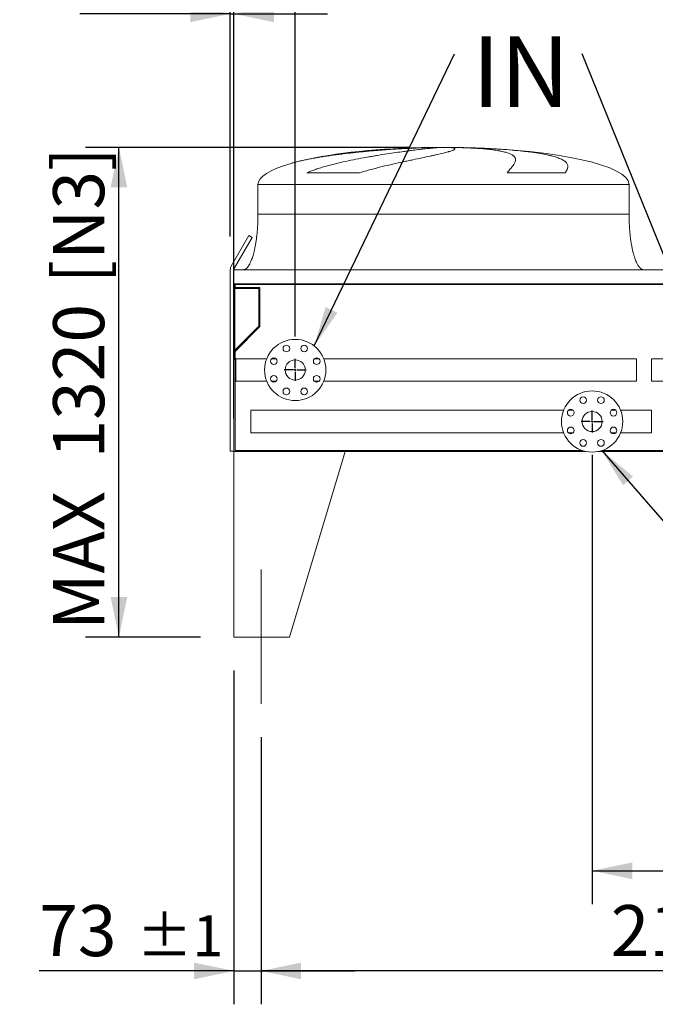
# Model space of a CAD drawing. Units: millimetres. Extents: x 264 to 18693, y 173 to 13093.
# Drawn here: x 15074 to 16786, y 8869 to 11524 of the extents above; entities that cross this region are included whole.
import ezdxf

# ---------------------------------------------------------------- set-up
doc = ezdxf.new("R2010")
doc.units = ezdxf.units.MM
doc.header["$LTSCALE"] = 90
doc.linetypes.add('SLD-Center', pattern=[19.05, 15.24, -1.27, 1.27, -1.27])
doc.linetypes.add('SLD-Solid', pattern=[0])
doc.layers.add('GEOMETRY', color=7, linetype='SLD-Solid')
doc.styles.add('SLDTEXTSTYLE0', font='TXT', dxfattribs={"width": 0.605})
doc.dimstyles.new('SLDDIMSTYLE0', dxfattribs={"dimtxt": 137.583333, "dimasz": 108, "dimexe": 0, "dimexo": 0.0625, "dimgap": 34.395833, "dimtad": 1, "dimdec": 0, "dimrnd": 1e-09, "dimzin": 12, "dimdsep": 46, "dimtxsty": 'SLDTEXTSTYLE0', "dimsah": 1, "dimcen": 0.09, "dimadec": 0, "dimazin": 3, "dimtol": 1, "dimtp": 5, "dimtm": 5, "dimtfac": 1, "dimtdec": 0, "dimtmove": 0, "dimatfit": 0, "dimfxl": 1, "dimfrac": 2, "dimtolj": 1, "dimarcsym": 0})
doc.dimstyles.new('SLDDIMSTYLE1', dxfattribs={"dimtxt": 137.583333, "dimasz": 108, "dimexe": 0, "dimexo": 0.0625, "dimgap": 34.395833, "dimtad": 1, "dimdec": 0, "dimrnd": 1e-09, "dimzin": 12, "dimdsep": 46, "dimtxsty": 'SLDTEXTSTYLE0', "dimsah": 1, "dimcen": 0.09, "dimadec": 0, "dimazin": 3, "dimtol": 1, "dimtp": 5, "dimtm": 5, "dimtfac": 1, "dimtdec": 0, "dimtofl": 0, "dimtmove": 0, "dimatfit": 3, "dimfxl": 1, "dimfrac": 2, "dimtolj": 1, "dimarcsym": 0})
doc.dimstyles.new('SLDDIMSTYLE2', dxfattribs={"dimtxt": 137.583333, "dimasz": 108, "dimexe": 0, "dimexo": 0.0625, "dimgap": 34.395833, "dimtad": 1, "dimdec": 0, "dimrnd": 1e-09, "dimzin": 12, "dimdsep": 46, "dimtxsty": 'SLDTEXTSTYLE0', "dimsah": 1, "dimcen": 0.09, "dimadec": 0, "dimazin": 3, "dimtfac": 1, "dimtdec": 0, "dimtofl": 0, "dimtmove": 0, "dimatfit": 3, "dimfxl": 1, "dimfrac": 2, "dimtolj": 1, "dimtzin": 12, "dimarcsym": 0})
doc.dimstyles.new('SLDDIMSTYLE5', dxfattribs={"dimtxt": 0.18, "dimasz": 108, "dimexe": 0, "dimexo": 0.0625, "dimgap": 0, "dimtad": 0, "dimtih": 1, "dimtoh": 1, "dimdec": 0, "dimrnd": 1e-09, "dimzin": 0, "dimdsep": 46, "dimtxsty": 'Standard', "dimsah": 1, "dimcen": 0.09, "dimadec": 0, "dimazin": 0, "dimtfac": 108, "dimtdec": 0, "dimtofl": 0, "dimtmove": 0, "dimatfit": 3, "dimfxl": 1, "dimfrac": 2, "dimtolj": 1, "dimtzin": 0, "dimarcsym": 0})
doc.dimstyles.new('SLDDIMSTYLE6', dxfattribs={"dimtxt": 137.583333, "dimasz": 108, "dimexe": 0, "dimexo": 0.0625, "dimgap": 34.395833, "dimtad": 1, "dimdec": 0, "dimrnd": 1e-09, "dimzin": 12, "dimdsep": 46, "dimtxsty": 'SLDTEXTSTYLE0', "dimsah": 1, "dimcen": 0.09, "dimadec": 0, "dimazin": 3, "dimtol": 1, "dimtp": 1, "dimtm": 1, "dimtfac": 1, "dimtdec": 0, "dimtmove": 0, "dimatfit": 0, "dimfxl": 1, "dimfrac": 2, "dimtolj": 1, "dimarcsym": 0})
doc.dimstyles.new('SLDDIMSTYLE7', dxfattribs={"dimtxt": 137.583333, "dimasz": 108, "dimexe": 0, "dimexo": 0.0625, "dimgap": 34.395833, "dimtad": 1, "dimdec": 0, "dimrnd": 1e-09, "dimzin": 12, "dimdsep": 46, "dimtxsty": 'SLDTEXTSTYLE0', "dimsah": 1, "dimcen": 0.09, "dimadec": 0, "dimazin": 3, "dimtol": 1, "dimtp": 3, "dimtm": 3, "dimtfac": 1, "dimtdec": 0, "dimtofl": 0, "dimtmove": 0, "dimatfit": 3, "dimfxl": 1, "dimfrac": 2, "dimtolj": 1, "dimarcsym": 0})
doc.dimstyles.new('SLDDIMSTYLE8', dxfattribs={"dimtxt": 137.583333, "dimasz": 108, "dimexe": 0, "dimexo": 0.0625, "dimgap": 34.395833, "dimtad": 1, "dimdec": 0, "dimrnd": 1e-09, "dimzin": 12, "dimdsep": 46, "dimtxsty": 'SLDTEXTSTYLE0', "dimsah": 1, "dimcen": 0.09, "dimadec": 0, "dimazin": 3, "dimtfac": 1, "dimtdec": 0, "dimtmove": 0, "dimatfit": 0, "dimfxl": 1, "dimfrac": 2, "dimtolj": 1, "dimtzin": 12, "dimarcsym": 0})

# ---------------------------------------------------------------- blocks, each defined once
blk = doc.blocks.new('_D_20')
at = {"layer": 'GEOMETRY'}
for p, q in [((15651.1, 10449.3), (15651.1, 12169.3)), ((17901.1, 10449.3), (17901.1, 12169.3)), ((15651.1, 12079.3), (17901.1, 12079.3))]:
    blk.add_line(p, q, dxfattribs=at)
for points in [[(15651.1, 12079.3), (15759.1, 12056.8), (15759.1, 12101.8)], [(17901.1, 12079.3), (17793.1, 12101.8), (17793.1, 12056.8)]]:
    blk.add_solid(points, dxfattribs=at)
at = {"layer": 'GEOMETRY', "insert": (16565.9, 12256.7), "char_height": 137.58, "attachment_point": 1, "style": 'SLDTEXTSTYLE0'}
blk.add_mtext('2250', dxfattribs=at)
blk = doc.blocks.new('_D_21')
at = {"layer": 'GEOMETRY'}
for p, q in [((15651.1, 9769.3), (15651.1, 8869.3)), ((15724.1, 9589.3), (15724.1, 8869.3)), ((15651.1, 8959.3), (15126.2, 8959.3)), ((15651.1, 8959.3), (15724.1, 8959.3)), ((15724.1, 8959.3), (15976.1, 8959.3))]:
    blk.add_line(p, q, dxfattribs=at)
for points in [[(15651.1, 8959.3), (15543.1, 8981.8), (15543.1, 8936.8)], [(15724.1, 8959.3), (15832.1, 8936.8), (15832.1, 8981.8)]]:
    blk.add_solid(points, dxfattribs=at)
at = {"layer": 'GEOMETRY', "attachment_point": 1, "style": 'SLDTEXTSTYLE0'}
for s, insert, char_height in [('73', (15126.2, 9136.7), 137.58), ('±1', (15389, 9109.1), 110.07)]:
    blk.add_mtext(s, dxfattribs=dict(at, insert=insert, char_height=char_height))
blk = doc.blocks.new('_D_23')
at = {"layer": 'GEOMETRY'}
for p, q in [((17828.1, 9735.8), (17828.1, 8869.3)), ((15724.1, 9589.3), (15724.1, 8869.3)), ((17828.1, 8959.3), (15724.1, 8959.3))]:
    blk.add_line(p, q, dxfattribs=at)
for points in [[(15724.1, 8959.3), (15832.1, 8936.8), (15832.1, 8981.8)], [(17828.1, 8959.3), (17720.1, 8981.8), (17720.1, 8936.8)]]:
    blk.add_solid(points, dxfattribs=at)
at = {"layer": 'GEOMETRY', "attachment_point": 1, "style": 'SLDTEXTSTYLE0'}
for s, insert, char_height in [('2104', (16666.1, 9136.7), 137.58), ('±3', (17139, 9109.1), 110.07)]:
    blk.add_mtext(s, dxfattribs=dict(at, insert=insert, char_height=char_height))
blk = doc.blocks.new('_D_24')
at = {"layer": 'GEOMETRY'}
for p, q in [((15641.1, 10939.3), (15641.1, 12439.3)), ((17911.1, 10939.3), (17911.1, 12439.3)), ((15641.1, 12349.3), (17911.1, 12349.3))]:
    blk.add_line(p, q, dxfattribs=at)
for points in [[(15641.1, 12349.3), (15749.1, 12326.8), (15749.1, 12371.8)], [(17911.1, 12349.3), (17803.1, 12371.8), (17803.1, 12326.8)]]:
    blk.add_solid(points, dxfattribs=at)
at = {"layer": 'GEOMETRY', "char_height": 137.58, "attachment_point": 1, "style": 'SLDTEXTSTYLE0'}
for s, insert in [('2270', (16366.3, 12526.7)), ('[N4]', (16838.3, 12526.7))]:
    blk.add_mtext(s, dxfattribs=dict(at, insert=insert))
blk = doc.blocks.new('_D_25')
at = {"layer": 'GEOMETRY'}
for p, q in [((16125.6, 11179.3), (15251.1, 11179.3)), ((15341.1, 9859.3), (15341.1, 11179.3)), ((15561.1, 9859.3), (15251.1, 9859.3))]:
    blk.add_line(p, q, dxfattribs=at)
for points in [[(15341.1, 11179.3), (15318.6, 11071.3), (15363.6, 11071.3)], [(15341.1, 9859.3), (15363.6, 9967.3), (15318.6, 9967.3)]]:
    blk.add_solid(points, dxfattribs=at)
at = {"layer": 'GEOMETRY', "char_height": 137.58, "attachment_point": 1, "rotation": 90, "style": 'SLDTEXTSTYLE0'}
for s, insert in [('[N3]', (15163.8, 10812.6)), ('1320', (15163.8, 10340.6)), ('MAX', (15163.8, 9878.4))]:
    blk.add_mtext(s, dxfattribs=dict(at, insert=insert))
blk = doc.blocks.new('_D_26')
at = {"layer": 'GEOMETRY', "color": 7}
for p, q in [((16616.1, 10350.3), (16616.1, 9139.3)), ((17736.1, 10350.3), (17736.1, 9139.3)), ((16616.1, 9229.3), (17736.1, 9229.3))]:
    blk.add_line(p, q, dxfattribs=at)
for points in [[(16616.1, 9229.3), (16724.1, 9206.8), (16724.1, 9251.8)], [(17736.1, 9229.3), (17628.1, 9251.8), (17628.1, 9206.8)]]:
    blk.add_solid(points, dxfattribs=at)
at = {"layer": 'GEOMETRY', "color": 7, "attachment_point": 1, "style": 'SLDTEXTSTYLE0'}
for s, insert, char_height in [('1120', (16856.1, 9406.7), 137.58), ('±5', (17329.1, 9379.1), 110.07)]:
    blk.add_mtext(s, dxfattribs=dict(at, insert=insert, char_height=char_height))
blk = doc.blocks.new('_D_27')
at = {"layer": 'GEOMETRY', "color": 7}
for p, q in [((15651.1, 10901.3), (15651.1, 11899.3)), ((15816.1, 10669.3), (15816.1, 11899.3)), ((15651.1, 11809.3), (15073.7, 11809.3)), ((15651.1, 11809.3), (15816.1, 11809.3)), ((15816.1, 11809.3), (16068.1, 11809.3))]:
    blk.add_line(p, q, dxfattribs=at)
for points in [[(15651.1, 11809.3), (15543.1, 11831.8), (15543.1, 11786.8)], [(15816.1, 11809.3), (15924.1, 11786.8), (15924.1, 11831.8)]]:
    blk.add_solid(points, dxfattribs=at)
at = {"layer": 'GEOMETRY', "color": 7, "attachment_point": 1, "style": 'SLDTEXTSTYLE0'}
for s, insert, char_height in [('165', (15073.7, 11986.7), 137.58), ('±5', (15441.5, 11959.1), 110.07)]:
    blk.add_mtext(s, dxfattribs=dict(at, insert=insert, char_height=char_height))
blk = doc.blocks.new('_D_28')
at = {"layer": 'GEOMETRY', "color": 7}
for p, q in [((15816.1, 10669.3), (15816.1, 11899.3)), ((16936.1, 10669.3), (16936.1, 11899.3)), ((15816.1, 11809.3), (16936.1, 11809.3))]:
    blk.add_line(p, q, dxfattribs=at)
for points in [[(15816.1, 11809.3), (15924.1, 11786.8), (15924.1, 11831.8)], [(16936.1, 11809.3), (16828.1, 11831.8), (16828.1, 11786.8)]]:
    blk.add_solid(points, dxfattribs=at)
at = {"layer": 'GEOMETRY', "color": 7, "attachment_point": 1, "style": 'SLDTEXTSTYLE0'}
for s, insert, char_height in [('1120', (16056.1, 11986.7), 137.58), ('±5', (16529.1, 11959.1), 110.07)]:
    blk.add_mtext(s, dxfattribs=dict(at, insert=insert, char_height=char_height))
blk = doc.blocks.new('_D_30')
at = {"layer": 'GEOMETRY', "color": 7}
for p, q in [((15641.1, 10939.3), (15641.1, 11629.3)), ((15651.1, 10939.3), (15651.1, 11629.3)), ((15641.1, 11539.3), (15236, 11539.3)), ((15641.1, 11539.3), (15651.1, 11539.3)), ((15651.1, 11539.3), (15903.1, 11539.3))]:
    blk.add_line(p, q, dxfattribs=at)
for points in [[(15641.1, 11539.3), (15533.1, 11561.8), (15533.1, 11516.8)], [(15651.1, 11539.3), (15759.1, 11516.8), (15759.1, 11561.8)]]:
    blk.add_solid(points, dxfattribs=at)
at = {"layer": 'GEOMETRY', "color": 7, "insert": (15236, 11716.7), "char_height": 137.58, "attachment_point": 1, "style": 'SLDTEXTSTYLE0'}
blk.add_mtext('10', dxfattribs=at)
blk = doc.blocks.new('SW_NOTE_4')
at = {"layer": 'GEOMETRY', "color": 0, "insert": (47.3, 47.2), "char_height": 190.5, "attachment_point": 1, "style": 'SLDTEXTSTYLE0'}
blk.add_mtext('IN', dxfattribs=at)
blk = doc.blocks.new('SW_CENTERMARKSYMBOL_2')
at = {"layer": 'GEOMETRY', "color": 0}
for p, q in [((0, 5), (0, 29.65)), ((-5, 0), (-29.65, 0)), ((0, 0), (-2.5, 0)), ((0, 0), (0, 2.5)), ((0, 0), (0, -2.5)), ((0, 0), (2.5, 0)), ((5, 0), (29.65, 0)), ((0, -5), (0, -29.65))]:
    blk.add_line(p, q, dxfattribs=at)
blk = doc.blocks.new('SW_CENTERMARKSYMBOL_3')
at = {"layer": 'GEOMETRY', "color": 0}
for p, q in [((0, 5), (0, 29.65)), ((-5, 0), (-29.65, 0)), ((0, 0), (-2.5, 0)), ((0, 0), (0, 2.5)), ((0, 0), (0, -2.5)), ((0, 0), (2.5, 0)), ((5, 0), (29.65, 0)), ((0, -5), (0, -29.65))]:
    blk.add_line(p, q, dxfattribs=at)

msp = doc.modelspace()

# ---------------------------------------------------------------- linework, layer by layer
at = {"color": 7, "linetype": 'SLD-Solid', "lineweight": 15}
for p, q in [((16160.6, 11178.7), (16171.1, 11178.7)), ((16199.5, 11178.7), (16232.6, 11178.7)), ((16260.7, 11178.7), (16270.6, 11178.7)), ((15989.7, 11110.5), (15847.2, 11110.5)), ((16543.2, 11110.5), (16386.9, 11110.5)), ((15715.6, 11079.3), (15715.6, 10999.3)), ((16715.6, 10999.3), (16715.6, 11079.3)), ((15691.3, 10941.6), (15643.8, 10859.3)), ((15652.5, 10854.3), (15700, 10936.6)), ((15700, 10936.6), (15691.3, 10941.6)), ((15641.1, 10849.3), (15641.1, 10360.3)), ((17901.1, 10849.3), (15651.1, 10849.3)), ((15651.1, 10849.3), (15651.1, 10811.3)), ((17901.1, 10811.3), (15651.1, 10811.3)), ((15651.1, 10811.3), (15651.1, 10607.3)), ((17899.1, 10809.8), (15653.1, 10809.8)), ((15653.1, 10809.8), (15653.1, 10607.3)), ((15654.1, 10809.8), (15654.1, 10801.8)), ((15653.1, 10798.8), (15718.1, 10798.8)), ((15654.1, 10801.8), (15721.1, 10801.8)), ((15718.1, 10798.8), (15718.1, 10697.3)), ((15721.1, 10801.8), (15721.1, 10696.1)), ((15718.1, 10697.3), (15653.1, 10632.3)), ((15721.1, 10696.1), (15654.1, 10629.1)), ((15654.1, 10629.1), (15654.1, 10362.3)), ((15651.1, 10607.3), (15651.1, 10359.3)), ((15653.1, 10607.3), (15651.1, 10607.3)), ((15739.3, 10609.5), (15656.1, 10609.5)), ((15656.1, 10579.3), (15656.1, 10609.5)), ((15764.9, 10609.5), (15751.9, 10609.5)), ((15880.4, 10609.5), (15867.4, 10609.5)), ((16736.1, 10609.5), (15892.9, 10609.5)), ((16736.1, 10579.3), (16736.1, 10609.5)), ((16859.3, 10609.5), (16776.1, 10609.5)), ((16776.1, 10609.5), (16776.1, 10549.2)), ((15656.1, 10549.2), (15656.1, 10579.3)), ((16736.1, 10549.2), (16736.1, 10579.3)), ((15656.1, 10549.2), (15739.3, 10549.2)), ((15751.9, 10549.2), (15764.9, 10549.2)), ((15867.4, 10549.2), (15880.4, 10549.2)), ((15892.9, 10549.2), (16736.1, 10549.2)), ((16776.1, 10549.2), (16859.3, 10549.2)), ((16539.3, 10470.5), (15696.1, 10470.5)), ((15696.1, 10440.3), (15696.1, 10470.5)), ((16564.9, 10470.5), (16551.9, 10470.5)), ((16680.4, 10470.5), (16667.4, 10470.5)), ((16776.1, 10470.5), (16692.9, 10470.5)), ((16776.1, 10440.3), (16776.1, 10470.5)), ((15696.1, 10410.2), (15696.1, 10440.3)), ((16776.1, 10410.2), (16776.1, 10440.3)), ((15696.1, 10410.2), (16539.3, 10410.2)), ((16551.9, 10410.2), (16564.9, 10410.2)), ((16667.4, 10410.2), (16680.4, 10410.2)), ((16692.9, 10410.2), (16776.1, 10410.2)), ((15641.1, 10360.3), (15651.1, 10360.3)), ((15651.1, 10359.3), (16600.5, 10359.3)), ((15651.1, 10359.3), (15651.1, 9859.3)), ((15951.1, 10359.3), (15651.1, 10359.3)), ((15654.1, 10362.3), (16589.2, 10362.3)), ((15951.1, 10359.3), (15801.1, 9859.3)), ((16631.8, 10359.3), (17720.5, 10359.3)), ((16643, 10362.3), (17709.2, 10362.3)), ((15651.1, 9859.3), (15801.1, 9859.3))]:
    msp.add_line(p, q, dxfattribs=at)
at = {"color": 8, "linetype": 'SLD-Solid', "lineweight": 15}
for p, q in [((16215.6, 11179.2), (16190.6, 11179.2)), ((16240.6, 11179.2), (16215.6, 11179.2)), ((15715.6, 11079.3), (16215.6, 11079.3)), ((16215.6, 11079.3), (16715.6, 11079.3)), ((15715.6, 10999.3), (16215.6, 10999.3))]:
    msp.add_line(p, q, dxfattribs=at)
at = {"color": 7, "linetype": 'SLD-Solid', "lineweight": 15}
for centre, radius in [((15816.1, 10579.3), 82.5), ((15792.2, 10637), 9), ((15840, 10637), 9), ((15758.4, 10603.2), 9), ((15816.1, 10579.3), 27.2), ((15873.9, 10603.2), 9), ((15758.4, 10555.4), 9), ((15873.9, 10555.4), 9), ((15792.2, 10521.6), 9), ((15840, 10521.6), 9), ((16616.1, 10440.3), 82.5), ((16592.2, 10498), 9), ((16640, 10498), 9), ((16558.4, 10464.2), 9), ((16616.1, 10440.3), 27.1), ((16673.9, 10464.2), 9), ((16558.4, 10416.4), 9), ((16673.9, 10416.4), 9), ((16592.2, 10382.6), 9), ((16640, 10382.6), 9)]:
    msp.add_circle(centre, radius, dxfattribs=at)
for radius in [20, 10]:
    msp.add_arc((15661.1, 10849.3), radius, 150, 180, dxfattribs=at)
for major_axis, start_param, end_param in [((-500, 0), 4.887372, 5.67643), ((-500, 0), 4.76241, 4.887372), ((-500, 0), 4.712389, 4.76241), ((500, 0), 1.520775, 1.570796), ((500, 0), 1.460573, 1.520775), ((500, 0), 0, 1.460573), ((-500, 0), 5.67643, 6.283185)]:
    msp.add_ellipse((16215.6, 11079.3), major_axis=major_axis, ratio=0.2, start_param=start_param, end_param=end_param, dxfattribs=at)
at = {"color": 8, "linetype": 'SLD-Solid', "lineweight": 15}
for points, knots in [([(16171.1, 11178.7), (16166.9, 11178.6), (16158.5, 11178.3), (16145.3, 11177.8), (16131.5, 11177.2), (16117.3, 11176.6), (16102.5, 11175.8), (16087.6, 11174.9), (16072.6, 11173.9), (16057.5, 11172.8), (16042.2, 11171.6), (16026.6, 11170.3), (16010.8, 11168.9), (15995.1, 11167.4), (15979.5, 11165.8), (15964.2, 11164.2), (15948.9, 11162.4), (15933.6, 11160.5), (15918.5, 11158.5), (15903.7, 11156.4), (15889.4, 11154.1), (15875.5, 11151.9), (15861.9, 11149.4), (15848.7, 11146.9), (15835.8, 11144.2), (15823.7, 11141.3), (15813.3, 11138.7), (15807.4, 11137), (15805, 11136.3)], [0, 0, 0, 0, 0.03822, 0.076469, 0.114689, 0.154018, 0.193379, 0.232708, 0.270927, 0.309175, 0.347394, 0.386711, 0.42606, 0.465378, 0.503797, 0.542246, 0.580666, 0.620186, 0.659738, 0.699258, 0.737954, 0.77668, 0.815377, 0.855177, 0.895009, 0.934809, 0.973869, 1, 1, 1, 1]), ([(16128.6, 11177.8), (16129.7, 11177.8), (16135.6, 11178), (16146.3, 11178.4), (16155.8, 11178.6), (16160.6, 11178.7)], [0, 0, 0, 0, 0.103243, 0.551622, 1, 1, 1, 1]), ([(16215.6, 10999.3), (16232, 10999.3), (16248.3, 10999.3), (16280.9, 10999.3), (16297.1, 10999.3), (16329.2, 10999.3), (16345.1, 10999.3), (16376.4, 10999.3), (16391.8, 10999.3), (16422.1, 10999.3), (16436.9, 10999.3), (16465.8, 10999.3), (16479.8, 10999.3), (16507, 10999.3), (16520.2, 10999.3), (16545.5, 10999.3), (16557.6, 10999.3), (16580.7, 10999.3), (16591.7, 10999.3), (16612.5, 10999.3), (16622.3, 10999.3), (16640.4, 10999.3), (16648.9, 10999.3), (16664.3, 10999.3), (16671.3, 10999.3), (16683.8, 10999.3), (16689.3, 10999.3), (16698.8, 10999.3), (16702.8, 10999.3), (16709.2, 10999.3), (16711.6, 10999.3), (16714.8, 10999.3), (16715.6, 10999.3), (16715.6, 10999.3)], [0, 0, 0, 0, 0.0625, 0.0625, 0.125, 0.125, 0.1875, 0.1875, 0.25, 0.25, 0.3125, 0.3125, 0.375, 0.375, 0.4375, 0.4375, 0.5, 0.5, 0.5625, 0.5625, 0.625, 0.625, 0.6875, 0.6875, 0.75, 0.75, 0.8125, 0.8125, 0.875, 0.875, 0.9375, 0.9375, 1, 1, 1, 1])]:
    msp.add_open_spline(points, degree=3, knots=knots, dxfattribs=at)
at = {"color": 7, "linetype": 'SLD-Solid', "lineweight": 15}
for points, knots in [([(15847.2, 11110.5), (15851.7, 11112.6), (15856.3, 11114.4), (15865.5, 11117.9), (15870.1, 11119.6), (15879.4, 11122.7), (15884.1, 11124.2), (15893.5, 11127), (15898.2, 11128.3), (15905.3, 11130.3), (15907.7, 11130.9), (15912.5, 11132.2), (15914.8, 11132.8), (15921.9, 11134.6), (15926.6, 11135.7), (15940.6, 11139.1), (15949.9, 11141.1), (15968.3, 11145), (15977.4, 11146.8), (15995.4, 11150.3), (16004.4, 11151.9), (16015.4, 11153.9), (16017.6, 11154.3), (16022, 11155), (16024.1, 11155.4), (16030.6, 11156.5), (16034.9, 11157.2), (16047.5, 11159.3), (16055.6, 11160.6), (16071.5, 11163), (16079.3, 11164.2), (16094.3, 11166.3), (16101.6, 11167.3), (16110.4, 11168.5), (16112.1, 11168.8), (16115.6, 11169.2), (16117.3, 11169.5), (16122.3, 11170.1), (16125.6, 11170.6), (16135.2, 11171.8), (16141.3, 11172.5), (16152.8, 11173.9), (16158.2, 11174.6), (16168.4, 11175.7), (16173.2, 11176.2), (16178.7, 11176.8), (16179.8, 11176.9), (16181.9, 11177.1), (16182.9, 11177.2), (16186, 11177.5), (16187.9, 11177.7), (16193.4, 11178.2), (16196.7, 11178.5), (16199.5, 11178.7)], [0, 0, 0, 0, 0.03125, 0.03125, 0.0625, 0.0625, 0.09375, 0.09375, 0.125, 0.125, 0.140625, 0.140625, 0.15625, 0.15625, 0.1875, 0.1875, 0.25, 0.25, 0.3125, 0.3125, 0.375, 0.375, 0.390625, 0.390625, 0.40625, 0.40625, 0.4375, 0.4375, 0.5, 0.5, 0.5625, 0.5625, 0.625, 0.625, 0.640625, 0.640625, 0.65625, 0.65625, 0.6875, 0.6875, 0.75, 0.75, 0.8125, 0.8125, 0.875, 0.875, 0.890625, 0.890625, 0.90625, 0.90625, 0.9375, 0.9375, 1, 1, 1, 1]), ([(16232.6, 11178.7), (16235.9, 11178.5), (16238.6, 11178.2), (16242.8, 11177.4), (16244.4, 11177), (16245.7, 11176.2), (16246, 11175.9), (16246.3, 11175.5), (16246.3, 11175.4), (16246.3, 11175.1), (16246.3, 11175), (16246.3, 11174.9), (16246.3, 11174.8), (16245.9, 11174.1), (16245, 11173.4), (16242.1, 11171.8), (16240, 11170.9), (16236, 11169.6), (16234.6, 11169.1), (16232.1, 11168.4), (16231.3, 11168.1), (16229.5, 11167.6), (16228.6, 11167.3), (16223.8, 11166), (16219.4, 11164.9), (16209.7, 11162.5), (16204.3, 11161.2), (16195.5, 11159.2), (16192.4, 11158.6), (16187.6, 11157.5), (16186, 11157.2), (16182.7, 11156.4), (16181, 11156.1), (16172.4, 11154.2), (16165.1, 11152.7), (16149.8, 11149.4), (16141.8, 11147.7), (16129.2, 11145.1), (16124.9, 11144.2), (16118.4, 11142.8), (16116.2, 11142.3), (16111.7, 11141.3), (16109.4, 11140.9), (16098.1, 11138.4), (16088.8, 11136.4), (16069.8, 11132.1), (16060.1, 11129.8), (16045.4, 11126.2), (16040.4, 11125), (16032.9, 11123.1), (16030.4, 11122.4), (16025.3, 11121.1), (16022.8, 11120.4), (16015.1, 11118.3), (16010.1, 11116.8), (15999.9, 11113.8), (15994.8, 11112.2), (15989.7, 11110.5)], [0, 0, 0, 0, 0.0625, 0.0625, 0.125, 0.125, 0.15625, 0.15625, 0.171875, 0.171875, 0.179688, 0.179688, 0.1875, 0.1875, 0.25, 0.25, 0.3125, 0.3125, 0.34375, 0.34375, 0.359375, 0.359375, 0.375, 0.375, 0.4375, 0.4375, 0.5, 0.5, 0.53125, 0.53125, 0.546875, 0.546875, 0.5625, 0.5625, 0.625, 0.625, 0.6875, 0.6875, 0.71875, 0.71875, 0.734375, 0.734375, 0.75, 0.75, 0.8125, 0.8125, 0.875, 0.875, 0.90625, 0.90625, 0.921875, 0.921875, 0.9375, 0.9375, 0.96875, 0.96875, 1, 1, 1, 1]), ([(16386.9, 11110.5), (16388.5, 11112.6), (16390.1, 11114.4), (16393, 11117.9), (16394.4, 11119.6), (16397, 11122.7), (16398.3, 11124.2), (16400.6, 11127), (16401.6, 11128.3), (16403.1, 11130.3), (16403.5, 11130.9), (16404.4, 11132.2), (16404.8, 11132.8), (16406, 11134.6), (16406.7, 11135.7), (16408.4, 11139.1), (16409.2, 11141.1), (16410, 11145), (16410, 11146.8), (16409.2, 11150.3), (16408.5, 11151.9), (16407, 11153.9), (16406.6, 11154.3), (16405.9, 11155), (16405.6, 11155.4), (16404.4, 11156.5), (16403.5, 11157.2), (16400.5, 11159.3), (16398.1, 11160.6), (16392.6, 11163), (16389.4, 11164.2), (16382.4, 11166.3), (16378.4, 11167.3), (16373, 11168.5), (16371.9, 11168.8), (16369.7, 11169.2), (16368.5, 11169.5), (16365, 11170.1), (16362.6, 11170.6), (16355.1, 11171.8), (16349.7, 11172.5), (16338.4, 11173.9), (16332.4, 11174.6), (16319.7, 11175.7), (16313, 11176.2), (16304.3, 11176.8), (16302.5, 11176.9), (16298.9, 11177.1), (16297.1, 11177.2), (16291.6, 11177.5), (16287.9, 11177.7), (16276.6, 11178.2), (16268.8, 11178.5), (16260.7, 11178.7)], [0, 0, 0, 0, 0.03125, 0.03125, 0.0625, 0.0625, 0.09375, 0.09375, 0.125, 0.125, 0.140625, 0.140625, 0.15625, 0.15625, 0.1875, 0.1875, 0.25, 0.25, 0.3125, 0.3125, 0.375, 0.375, 0.390625, 0.390625, 0.40625, 0.40625, 0.4375, 0.4375, 0.5, 0.5, 0.5625, 0.5625, 0.625, 0.625, 0.640625, 0.640625, 0.65625, 0.65625, 0.6875, 0.6875, 0.75, 0.75, 0.8125, 0.8125, 0.875, 0.875, 0.890625, 0.890625, 0.90625, 0.90625, 0.9375, 0.9375, 1, 1, 1, 1]), ([(16270.6, 11178.7), (16281.3, 11178.5), (16292, 11178.2), (16313, 11177.4), (16323.4, 11177), (16338.9, 11176.2), (16344, 11175.9), (16351.7, 11175.5), (16354.2, 11175.4), (16358, 11175.1), (16359.3, 11175), (16361.8, 11174.9), (16363.1, 11174.8), (16374.4, 11174.1), (16384.2, 11173.4), (16403.2, 11171.8), (16412.4, 11170.9), (16425.7, 11169.6), (16430.1, 11169.1), (16436.5, 11168.4), (16438.7, 11168.1), (16442.9, 11167.6), (16445, 11167.3), (16455.3, 11166), (16463.1, 11164.9), (16477.9, 11162.5), (16484.8, 11161.2), (16494.5, 11159.2), (16497.6, 11158.6), (16502.2, 11157.5), (16503.6, 11157.2), (16506.5, 11156.4), (16508, 11156.1), (16514.9, 11154.2), (16519.9, 11152.7), (16528.7, 11149.4), (16532.6, 11147.7), (16537.6, 11145.1), (16539.1, 11144.2), (16541.2, 11142.8), (16541.9, 11142.3), (16543.2, 11141.3), (16543.8, 11140.9), (16546.5, 11138.4), (16548.1, 11136.4), (16550.2, 11132.1), (16550.7, 11129.8), (16550.6, 11126.2), (16550.4, 11125), (16549.9, 11123.1), (16549.7, 11122.4), (16549.2, 11121.1), (16548.9, 11120.4), (16548, 11118.3), (16547.2, 11116.8), (16545.4, 11113.8), (16544.4, 11112.2), (16543.2, 11110.5)], [0, 0, 0, 0, 0.0625, 0.0625, 0.125, 0.125, 0.15625, 0.15625, 0.171875, 0.171875, 0.179687, 0.179687, 0.1875, 0.1875, 0.25, 0.25, 0.3125, 0.3125, 0.34375, 0.34375, 0.359375, 0.359375, 0.375, 0.375, 0.4375, 0.4375, 0.5, 0.5, 0.53125, 0.53125, 0.546875, 0.546875, 0.5625, 0.5625, 0.625, 0.625, 0.6875, 0.6875, 0.71875, 0.71875, 0.734375, 0.734375, 0.75, 0.75, 0.8125, 0.8125, 0.875, 0.875, 0.90625, 0.90625, 0.921875, 0.921875, 0.9375, 0.9375, 0.96875, 0.96875, 1, 1, 1, 1]), ([(15715.6, 10999.3), (15715.6, 10994.5), (15715.5, 10984.9), (15715, 10970.9), (15714.1, 10957.2), (15712.9, 10944.3), (15711.5, 10932.2), (15709.8, 10921.3), (15708.1, 10911.5), (15706.3, 10902.9), (15704.5, 10895.3), (15702.6, 10888.5), (15700.7, 10882.4), (15698.8, 10877), (15696.9, 10872.3), (15695.1, 10868.3), (15693.5, 10865.1), (15692.1, 10862.6), (15690.6, 10860.2), (15688.9, 10857.7), (15686.8, 10855.2), (15684.4, 10852.8), (15681.8, 10851), (15678.9, 10849.6), (15676.7, 10849.4), (15675.6, 10849.3)], [0, 0, 0, 0, 0.089181, 0.1767145, 0.2612701, 0.3416808, 0.4170011, 0.4865403, 0.5464247, 0.6006353, 0.6491941, 0.6922677, 0.7301335, 0.7672923, 0.7987735, 0.8251922, 0.8471503, 0.8652084, 0.8790756, 0.8981233, 0.9214798, 0.9406175, 0.9602648, 0.9799795, 1, 1, 1, 1]), ([(16755.6, 10849.3), (16755, 10849.3), (16753.9, 10849.4), (16751.7, 10849.9), (16749.4, 10851), (16747.3, 10852.5), (16745.9, 10853.8), (16745, 10854.7), (16744.3, 10855.5), (16743.5, 10856.3), (16742.5, 10857.6), (16741.1, 10859.5), (16739.4, 10862.2), (16737.4, 10865.6), (16735.3, 10869.9), (16733.1, 10875.1), (16730.9, 10881.3), (16728.6, 10888.4), (16726.4, 10896.8), (16724.1, 10906.4), (16722.1, 10917.4), (16720.2, 10929.3), (16718.6, 10942.1), (16717.3, 10955.5), (16716.4, 10969.7), (16715.7, 10984.4), (16715.7, 10994.3), (16715.6, 10999.3)], [0, 0, 0, 0, 0.011108, 0.021591, 0.040794, 0.05706, 0.0691, 0.075937, 0.081821, 0.088757, 0.096849, 0.112504, 0.132012, 0.156058, 0.185415, 0.220912, 0.260324, 0.306455, 0.359838, 0.420836, 0.489567, 0.565835, 0.644158, 0.727916, 0.816046, 0.907235, 1, 1, 1, 1])]:
    msp.add_open_spline(points, degree=3, knots=knots, dxfattribs=at)
at = {"layer": 'GEOMETRY', "linetype": 'SLD-Center', "lineweight": 0}
msp.add_line((15724.1, 10041.3), (15724.1, 9679.3), dxfattribs=at)

# ---------------------------------------------------------------- block references
at = {"layer": 'GEOMETRY'}
msp.add_blockref('SW_NOTE_4', (16244.9, 11431.7), dxfattribs=at)
at = {"layer": 'GEOMETRY', "color": 7}
for name, p in [('SW_CENTERMARKSYMBOL_2', (15816.1, 10579.3)), ('SW_CENTERMARKSYMBOL_3', (16616.1, 10440.3))]:
    msp.add_blockref(name, p, dxfattribs=at)

# ---------------------------------------------------------------- dimensions: what is measured, and where the dimension line sits
at = {"layer": 'GEOMETRY'}
dim = msp.add_linear_dim(base=(17911.1, 12349.3), p1=(15641.1, 10849.3), p2=(17911.1, 10849.3), text='<> [N4]', dimstyle='SLDDIMSTYLE2', dxfattribs=at)
dim.commit()
dim.dimension.update_dxf_attribs({"geometry": '_D_24', "text_midpoint": (16776.1, 12349.3), "dimtype": 160})
for base, p1, p2, dimstyle, picture, middle in [((17901.1, 12079.3), (15651.1, 10359.3), (17901.1, 10359.3), 'SLDDIMSTYLE2', '_D_20', (16776.1, 12079.3)), ((15724.1, 8959.3), (15651.1, 9859.3), (15724.1, 9679.3), 'SLDDIMSTYLE6', '_D_21', (15341.1, 8959.3)), ((15724.1, 8959.3), (17828.1, 9825.8), (15724.1, 9679.3), 'SLDDIMSTYLE7', '_D_23', (16986.1, 8959.3))]:
    dim = msp.add_linear_dim(base=base, p1=p1, p2=p2, dimstyle=dimstyle, dxfattribs=at)
    dim.commit()
    dim.dimension.update_dxf_attribs({"geometry": picture, "text_midpoint": middle, "dimtype": 160})
at = {"layer": 'GEOMETRY', "color": 7}
for base, p1, p2, dimstyle, picture, middle in [((15816.1, 11809.3), (15651.1, 10811.3), (15816.1, 10579.3), 'SLDDIMSTYLE0', '_D_27', (15341.1, 11809.3)), ((16936.1, 11809.3), (15816.1, 10579.3), (16936.1, 10579.3), 'SLDDIMSTYLE1', '_D_28', (16376.1, 11809.3)), ((15651.1, 11539.3), (15641.1, 10849.3), (15651.1, 10849.3), 'SLDDIMSTYLE8', '_D_30', (15341.1, 11539.3)), ((17736.1, 9229.3), (16616.1, 10440.3), (17736.1, 10440.3), 'SLDDIMSTYLE1', '_D_26', (17176.1, 9229.3))]:
    dim = msp.add_linear_dim(base=base, p1=p1, p2=p2, dimstyle=dimstyle, dxfattribs=at)
    dim.commit()
    dim.dimension.update_dxf_attribs({"geometry": picture, "text_midpoint": middle, "dimtype": 160})
at = {"layer": 'GEOMETRY'}
dim = msp.add_linear_dim(base=(15341.1, 11179.3), p1=(15651.1, 9859.3), p2=(16215.6, 11179.3), angle=90, text='MAX <> [N3]', dimstyle='SLDDIMSTYLE2', dxfattribs=at)
dim.commit()
dim.dimension.update_dxf_attribs({"geometry": '_D_25', "text_midpoint": (15341.1, 10519.3), "dimtype": 160})

# ---------------------------------------------------------------- leaders
for points in [[(15867.3, 10644), (16244.9, 11431.7)], [(16903.5, 10655.1), (16588.9, 11431.7)], [(16642.2, 10362), (16912.3, 10050.7)]]:
    msp.add_leader(points, dimstyle='SLDDIMSTYLE5', dxfattribs=at)

doc.saveas('drawing.dxf')
